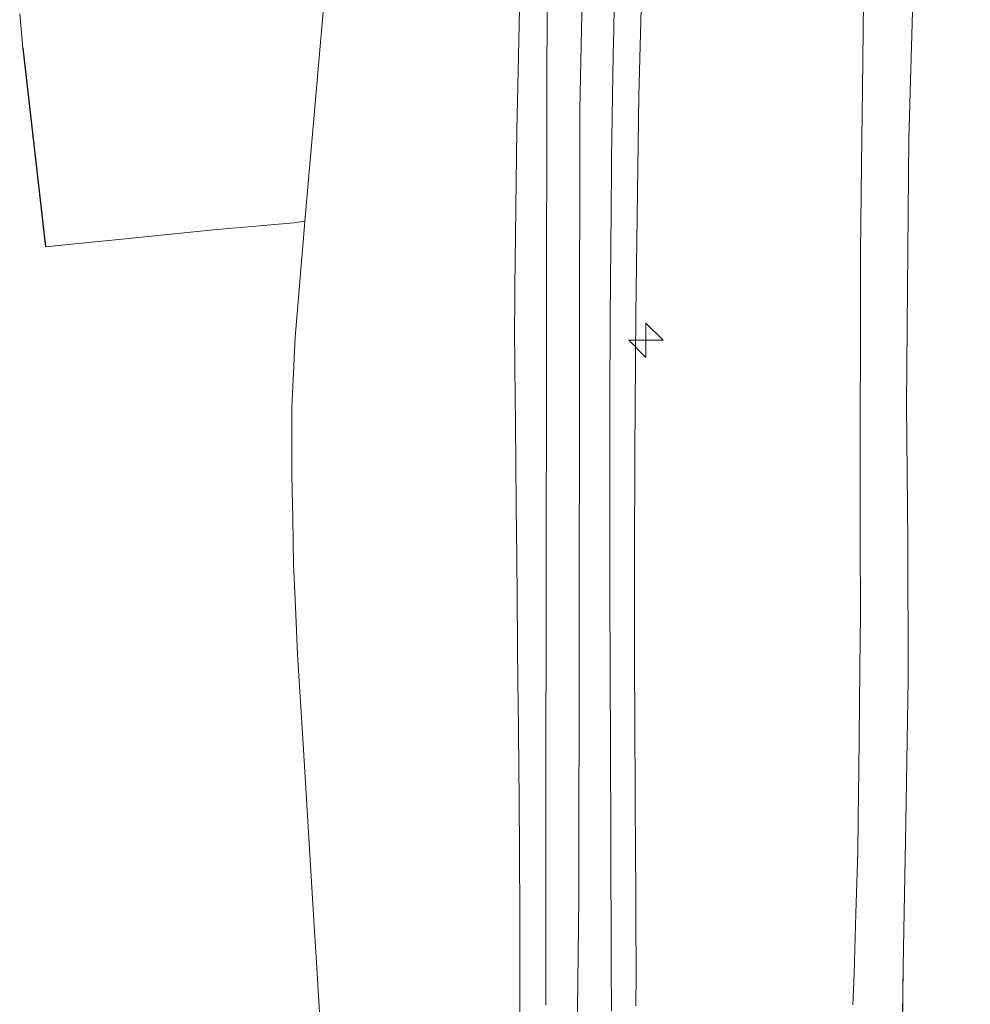
# Model space of a CAD drawing. Units: metres. Extents: x 201044 to 210010, y 381249 to 387500.
# Drawn here: x 208130 to 208164, y 381407 to 381443 of the extents above; entities that cross this region are included whole.
import ezdxf

# ---------------------------------------------------------------- set-up
doc = ezdxf.new("R2010")
doc.units = ezdxf.units.M
doc.linetypes.add('IE-TERREINAFSCHEIDING', pattern=[10, 8, -2])
doc.layers.get('0').update_dxf_attribs({"lineweight": 25})
for name, color, linetype, lineweight in [('B-ME-AL-OVERIG-S-B1', 7, 'Continuous', 18), ('B-ME-GW-KRUINLIJN-L-B1', 93, 'Continuous', 18), ('B-ME-GW-TEENLIJN-L-B1', 93, 'Continuous', 18), ('B-ME-IE-GRASLAND-GV-B6', 93, 'Continuous', 18), ('B-ME-IE-GRONDWERKLIJN-GROND_INGERICHT-GV-B6', 253, 'Continuous', 18), ('B-ME-IE-TERREINAFSCHEIDING-RASTERHEKWERK-L-B1', 8, 'IE-TERREINAFSCHEIDING', 18), ('B-ME-VH-VERH_SOORT-HALF_VERHARDING-GV-B6', 8, 'IE-TERREINAFSCHEIDING-NATUURLIJK-HOUTWAL', 18)]:
    doc.layers.add(name, color=color, linetype=linetype, lineweight=lineweight)
doc.layers.add('B-ME-IE-TERREINAFSCHEIDING-HAAG-L-B1', color=10, linetype='Continuous')
doc.linetypes.add('IE-TERREINAFSCHEIDING-NATUURLIJK-HOUTWAL', pattern='A,7,-1.5,[67,NLCS.SHX,S=0.75,R=45,X=0,Y=0],-1.5,7,-1.5,[70,NLCS.SHX,S=0.75,R=0,X=0,Y=0],-1.5', length=20)

# ---------------------------------------------------------------- blocks, each defined once
blk = doc.blocks.new('hecto')
for p, q in [((0, 0.625), (-0.625, 0)), ((0, -0.625), (0, 0.625)), ((-0.625, 0), (0.625, 0)), ((0.625, 0), (0, -0.625))]:
    blk.add_line(p, q)

msp = doc.modelspace()

# ---------------------------------------------------------------- linework, layer by layer
at = {"layer": 'B-ME-GW-KRUINLIJN-L-B1'}
for points in [[(208140.1111, 381250, 18.6313), (208140.7529, 381262.8928, 18.6202), (208143.4936, 381310.0483, 18.6885), (208146.2483, 381356.3137, 18.6773), (208147.4315, 381371.6412, 18.6876), (208150.035, 381402.8182, 18.6695), (208150.1356, 381410.8544, 18.6844), (208150.1743, 381439.5455, 18.661), (208150.4397, 381452.2749, 18.6489), (208152.0558, 381491.9789, 18.5816), (208152.2129, 381500.9155, 18.5934), (208152.0803, 381507.6077, 18.523), (208151.8836, 381509.6379, 18.5435)], [(208140.1111, 381250, 18.6313), (208140.7529, 381262.8928, 18.6202), (208143.4936, 381310.0483, 18.6885), (208146.2483, 381356.3137, 18.6773), (208147.4315, 381371.6412, 18.6876), (208150.035, 381402.8182, 18.6695), (208150.1356, 381410.8544, 18.6844), (208150.1743, 381439.5455, 18.661), (208150.4397, 381452.2749, 18.6489), (208152.0558, 381491.9789, 18.5816), (208152.2129, 381500.9155, 18.5934), (208152.0803, 381507.6077, 18.523), (208151.8836, 381509.6379, 18.5435)], [(208152.21, 381406.9686, 18.8114), (208152.2247, 381408.1622, 18.7358), (208152.2129, 381410.1239, 18.7369), (208152.2059, 381411.2921, 18.7273), (208152.1995, 381412.3476, 18.8064), (208152.1859, 381414.6045, 18.8367), (208152.1694, 381417.356, 18.741), (208152.1647, 381419.36, 18.785), (208152.1594, 381421.5973, 18.7113), (208152.1542, 381423.7997, 18.7696), (208152.1601, 381424.6927, 18.652), (208152.1658, 381425.553, 18.7479), (208152.177, 381427.2412, 18.7431), (208152.1858, 381428.5744, 18.8106), (208152.1985, 381430.4779, 18.7313), (208152.2092, 381432.1024, 18.7484), (208152.3179, 381440.0188, 18.6716), (208152.3909, 381442.7195, 18.725), (208152.4984, 381446.6958, 18.6303)], [(208152.21, 381406.9686, 18.8114), (208152.2247, 381408.1622, 18.7358), (208152.2129, 381410.1239, 18.7369), (208152.2059, 381411.2921, 18.7273), (208152.1995, 381412.3476, 18.8064), (208152.1859, 381414.6045, 18.8367), (208152.1694, 381417.356, 18.741), (208152.1647, 381419.36, 18.785), (208152.1594, 381421.5973, 18.7113), (208152.1542, 381423.7997, 18.7696), (208152.1601, 381424.6927, 18.652), (208152.1658, 381425.553, 18.7479), (208152.177, 381427.2412, 18.7431), (208152.1858, 381428.5744, 18.8106), (208152.1985, 381430.4779, 18.7313), (208152.2092, 381432.1024, 18.7484), (208152.3179, 381440.0188, 18.6716), (208152.3909, 381442.7195, 18.725), (208152.4984, 381446.6958, 18.6303)], [(208147.9808, 381443.1756, 18.6241), (208147.932, 381440.8935, 18.6432), (208147.8867, 381438.7806, 18.6047), (208147.8166, 381433.0861, 18.644), (208147.8069, 381432.291, 18.6284), (208147.8006, 381431.78, 18.6481), (208147.817, 381430.0436, 18.659), (208147.8246, 381429.2352, 18.6091), (208147.8478, 381426.7752, 18.6326), (208147.8638, 381425.0892, 18.7065), (208147.8808, 381423.2824, 18.6417), (208147.9251, 381418.5991, 18.6969), (208147.9299, 381418.0835, 18.6431), (208147.9641, 381414.4678, 18.6675), (208147.982, 381412.569, 18.6367), (208147.9889, 381410.2457, 18.668), (208147.9977, 381407.2687, 18.7051), (208147.9996, 381406.6537, 18.6291)], [(208147.9808, 381443.1756, 18.6241), (208147.932, 381440.8935, 18.6432), (208147.8867, 381438.7806, 18.6047), (208147.8166, 381433.0861, 18.644), (208147.8069, 381432.291, 18.6284), (208147.8006, 381431.78, 18.6481), (208147.817, 381430.0436, 18.659), (208147.8246, 381429.2352, 18.6091), (208147.8478, 381426.7752, 18.6326), (208147.8638, 381425.0892, 18.7065), (208147.8808, 381423.2824, 18.6417), (208147.9251, 381418.5991, 18.6969), (208147.9299, 381418.0835, 18.6431), (208147.9641, 381414.4678, 18.6675), (208147.982, 381412.569, 18.6367), (208147.9889, 381410.2457, 18.668), (208147.9977, 381407.2687, 18.7051), (208147.9996, 381406.6537, 18.6291)]]:
    msp.add_polyline3d(points, dxfattribs=at)
at = {"layer": 'B-ME-GW-TEENLIJN-L-B1'}
for points in [[(208140.8439, 381404.7037, 16.7686), (208140.6062, 381408.5546, 16.7088), (208140.5378, 381409.6644, 16.7671), (208140.1421, 381416.076, 16.665), (208140.0702, 381417.2407, 16.6801), (208139.917, 381419.723, 16.6388), (208139.8438, 381421.4594, 16.7255), (208139.778, 381423.0179, 16.6795), (208139.7616, 381423.7954, 16.6518), (208139.7431, 381424.6726, 16.6847), (208139.7106, 381426.2152, 16.7181), (208139.7092, 381428.7233, 16.756), (208139.7705, 381429.9551, 16.7504), (208139.8348, 381431.2473, 16.7251), (208139.9799, 381432.9726, 16.6722), (208140.0552, 381433.8693, 16.6819), (208140.1375, 381434.8476, 16.7718), (208140.1887, 381435.4573, 16.7689), (208140.3394, 381437.249, 16.7605), (208140.4949, 381439.034, 16.7648), (208140.5932, 381440.1611, 16.8188), (208140.9671, 381444.4513, 16.8731)], [(208140.8439, 381404.7037, 16.7686), (208140.6062, 381408.5546, 16.7088), (208140.5378, 381409.6644, 16.7671), (208140.1421, 381416.076, 16.665), (208140.0702, 381417.2407, 16.6801), (208139.917, 381419.723, 16.6388), (208139.8438, 381421.4594, 16.7255), (208139.778, 381423.0179, 16.6795), (208139.7616, 381423.7954, 16.6518), (208139.7431, 381424.6726, 16.6847), (208139.7106, 381426.2152, 16.7181), (208139.7092, 381428.7233, 16.756), (208139.7705, 381429.9551, 16.7504), (208139.8348, 381431.2473, 16.7251), (208139.9799, 381432.9726, 16.6722), (208140.0552, 381433.8693, 16.6819), (208140.1375, 381434.8476, 16.7718), (208140.1887, 381435.4573, 16.7689), (208140.3394, 381437.249, 16.7605), (208140.4949, 381439.034, 16.7648), (208140.5932, 381440.1611, 16.8188), (208140.9671, 381444.4513, 16.8731)], [(208160.4763, 381443.4635, 16.1745), (208160.4375, 381440.2388, 16.144), (208160.4049, 381437.5293, 16.1188), (208160.3663, 381434.3207, 16.1614), (208160.363, 381431.9183, 16.1071), (208160.3566, 381427.3269, 16.0975), (208160.362, 381424.0735, 16.112), (208160.367, 381421.035, 16.2085), (208160.3587, 381420.3377, 16.1366), (208160.3308, 381417.9715, 16.1872), (208160.3019, 381415.5213, 16.1745), (208160.2812, 381413.7717, 16.236), (208160.2669, 381412.5607, 16.19), (208160.2003, 381410.3285, 16.2219), (208160.1353, 381408.1472, 16.3218), (208160.085, 381407.0134, 16.3463)], [(208160.4763, 381443.4635, 16.1745), (208160.4375, 381440.2388, 16.144), (208160.4049, 381437.5293, 16.1188), (208160.3663, 381434.3207, 16.1614), (208160.363, 381431.9183, 16.1071), (208160.3566, 381427.3269, 16.0975), (208160.362, 381424.0735, 16.112), (208160.367, 381421.035, 16.2085), (208160.3587, 381420.3377, 16.1366), (208160.3308, 381417.9715, 16.1872), (208160.3019, 381415.5213, 16.1745), (208160.2812, 381413.7717, 16.236), (208160.2669, 381412.5607, 16.19), (208160.2003, 381410.3285, 16.2219), (208160.1353, 381408.1472, 16.3218), (208160.085, 381407.0134, 16.3463)]]:
    msp.add_polyline3d(points, dxfattribs=at)
at = {"layer": 'B-ME-IE-GRASLAND-GV-B6'}
for points in [[(208152.4984, 381446.6958, 18.6303), (208152.3909, 381442.7195, 18.725), (208152.3179, 381440.0188, 18.6716), (208152.2092, 381432.1024, 18.7484), (208152.1985, 381430.4779, 18.7313), (208152.1858, 381428.5744, 18.8106), (208152.177, 381427.2412, 18.7431), (208152.1658, 381425.553, 18.7479), (208152.1601, 381424.6927, 18.652), (208152.1542, 381423.7997, 18.7696), (208152.1594, 381421.5973, 18.7113), (208152.1647, 381419.36, 18.785), (208152.1694, 381417.356, 18.741), (208152.1859, 381414.6045, 18.8367), (208152.1995, 381412.3476, 18.8064), (208152.2059, 381411.2921, 18.7273), (208152.2129, 381410.1239, 18.7369), (208152.2247, 381408.1622, 18.7358), (208152.21, 381406.9686, 18.8114)], [(208152.21, 381406.9686, 18.8114), (208152.2247, 381408.1622, 18.7358), (208152.2129, 381410.1239, 18.7369), (208152.2059, 381411.2921, 18.7273), (208152.1995, 381412.3476, 18.8064), (208152.1859, 381414.6045, 18.8367), (208152.1694, 381417.356, 18.741), (208152.1647, 381419.36, 18.785), (208152.1594, 381421.5973, 18.7113), (208152.1542, 381423.7997, 18.7696), (208152.1601, 381424.6927, 18.652), (208152.1658, 381425.553, 18.7479), (208152.177, 381427.2412, 18.7431), (208152.1858, 381428.5744, 18.8106), (208152.1985, 381430.4779, 18.7313), (208152.2092, 381432.1024, 18.7484), (208152.3179, 381440.0188, 18.6716), (208152.3909, 381442.7195, 18.725), (208152.4984, 381446.6958, 18.6303)], [(208152.4984, 381446.6958, 18.6303), (208152.3909, 381442.7195, 18.725), (208152.3179, 381440.0188, 18.6716), (208152.2092, 381432.1024, 18.7484), (208152.1985, 381430.4779, 18.7313), (208152.1858, 381428.5744, 18.8106), (208152.177, 381427.2412, 18.7431), (208152.1658, 381425.553, 18.7479), (208152.1601, 381424.6927, 18.652), (208152.1542, 381423.7997, 18.7696), (208152.1594, 381421.5973, 18.7113), (208152.1647, 381419.36, 18.785), (208152.1694, 381417.356, 18.741), (208152.1859, 381414.6045, 18.8367), (208152.1995, 381412.3476, 18.8064), (208152.2059, 381411.2921, 18.7273), (208152.2129, 381410.1239, 18.7369), (208152.2247, 381408.1622, 18.7358), (208152.21, 381406.9686, 18.8114)], [(208152.21, 381406.9686, 18.8114), (208152.2247, 381408.1622, 18.7358), (208152.2129, 381410.1239, 18.7369), (208152.2059, 381411.2921, 18.7273), (208152.1995, 381412.3476, 18.8064), (208152.1859, 381414.6045, 18.8367), (208152.1694, 381417.356, 18.741), (208152.1647, 381419.36, 18.785), (208152.1594, 381421.5973, 18.7113), (208152.1542, 381423.7997, 18.7696), (208152.1601, 381424.6927, 18.652), (208152.1658, 381425.553, 18.7479), (208152.177, 381427.2412, 18.7431), (208152.1858, 381428.5744, 18.8106), (208152.1985, 381430.4779, 18.7313), (208152.2092, 381432.1024, 18.7484), (208152.3179, 381440.0188, 18.6716), (208152.3909, 381442.7195, 18.725), (208152.4984, 381446.6958, 18.6303)], [(208140.9671, 381444.4513, 16.8731), (208140.5932, 381440.1611, 16.8188), (208140.4949, 381439.034, 16.7648), (208140.3394, 381437.249, 16.7605), (208140.1887, 381435.4573, 16.7689), (208139.7832, 381435.3958, 16.8539), (208138.2602, 381435.2625, 16.6793), (208136.8707, 381435.1408, 16.591), (208133.6618, 381434.8183, 16.5071), (208131.8248, 381434.6336, 16.5206), (208130.7695, 381434.5275, 16.5638), (208129.9467, 381441.746, 16.3918)], [(208140.8439, 381404.7037, 16.7686), (208140.6062, 381408.5546, 16.7088), (208140.5378, 381409.6644, 16.7671), (208140.1421, 381416.076, 16.665), (208140.0702, 381417.2407, 16.6801), (208139.917, 381419.723, 16.6388), (208139.8438, 381421.4594, 16.7255), (208139.778, 381423.0179, 16.6795), (208139.7616, 381423.7954, 16.6518), (208139.7431, 381424.6726, 16.6847), (208139.7106, 381426.2152, 16.7181), (208139.7092, 381428.7233, 16.756), (208139.7705, 381429.9551, 16.7504), (208139.8348, 381431.2473, 16.7251), (208139.9799, 381432.9726, 16.6722), (208140.0552, 381433.8693, 16.6819), (208140.1375, 381434.8476, 16.7718), (208140.1887, 381435.4573, 16.7689), (208140.3394, 381437.249, 16.7605), (208140.4949, 381439.034, 16.7648), (208140.5932, 381440.1611, 16.8188), (208140.9671, 381444.4513, 16.8731)], [(208140.8439, 381404.7037, 16.7686), (208140.6062, 381408.5546, 16.7088), (208140.5378, 381409.6644, 16.7671), (208140.1421, 381416.076, 16.665), (208140.0702, 381417.2407, 16.6801), (208139.917, 381419.723, 16.6388), (208139.8438, 381421.4594, 16.7255), (208139.778, 381423.0179, 16.6795), (208139.7616, 381423.7954, 16.6518), (208139.7431, 381424.6726, 16.6847), (208139.7106, 381426.2152, 16.7181), (208139.7092, 381428.7233, 16.756), (208139.7705, 381429.9551, 16.7504), (208139.8348, 381431.2473, 16.7251), (208139.9799, 381432.9726, 16.6722), (208140.0552, 381433.8693, 16.6819), (208140.1375, 381434.8476, 16.7718), (208140.1887, 381435.4573, 16.7689), (208140.3394, 381437.249, 16.7605), (208140.4949, 381439.034, 16.7648), (208140.5932, 381440.1611, 16.8188), (208140.9671, 381444.4513, 16.8731)], [(208149.0022, 381444.4753, 18.6371), (208148.984, 381442.0609, 18.6803), (208148.9802, 381441.5566, 18.6423), (208148.9753, 381440.9122, 18.6463), (208148.972, 381438.6383, 18.6623), (208148.9702, 381437.41, 18.6765), (208148.9693, 381436.8102, 18.6679), (208148.9674, 381435.4942, 18.6632), (208148.9611, 381431.1101, 18.6685), (208148.9576, 381428.6751, 18.6397), (208148.9509, 381424.0752, 18.6485), (208148.946, 381420.708, 18.6662), (208148.9437, 381416.0492, 18.6581), (208148.9393, 381406.9971, 18.6717)], [(208149.0022, 381444.4753, 18.6371), (208148.984, 381442.0609, 18.6803), (208148.9802, 381441.5566, 18.6423), (208148.9753, 381440.9122, 18.6463), (208148.972, 381438.6383, 18.6623), (208148.9702, 381437.41, 18.6765), (208148.9693, 381436.8102, 18.6679), (208148.9674, 381435.4942, 18.6632), (208148.9611, 381431.1101, 18.6685), (208148.9576, 381428.6751, 18.6397), (208148.9509, 381424.0752, 18.6485), (208148.946, 381420.708, 18.6662), (208148.9437, 381416.0492, 18.6581), (208148.9393, 381406.9971, 18.6717)], [(208151.3223, 381406.7743, 18.7051), (208151.3155, 381408.4153, 18.692), (208151.2956, 381413.2215, 18.6351), (208151.2709, 381419.18, 18.6677), (208151.2595, 381421.9262, 18.6416), (208151.2578, 381424.6687, 18.6666), (208151.2613, 381428.0162, 18.65), (208151.2656, 381428.9344, 18.6523), (208151.2799, 381431.9501, 18.6814), (208151.3105, 381435.8506, 18.6656), (208151.3225, 381437.3851, 18.6332), (208151.3252, 381437.7256, 18.6851), (208151.3869, 381441.5124, 18.6712), (208151.406, 381442.3755, 18.6644), (208151.4263, 381443.2919, 18.667)], [(208151.3223, 381406.7743, 18.7051), (208151.3155, 381408.4153, 18.692), (208151.2956, 381413.2215, 18.6351), (208151.2709, 381419.18, 18.6677), (208151.2595, 381421.9262, 18.6416), (208151.2578, 381424.6687, 18.6666), (208151.2613, 381428.0162, 18.65), (208151.2656, 381428.9344, 18.6523), (208151.2799, 381431.9501, 18.6814), (208151.3105, 381435.8506, 18.6656), (208151.3225, 381437.3851, 18.6332), (208151.3252, 381437.7256, 18.6851), (208151.3869, 381441.5124, 18.6712), (208151.406, 381442.3755, 18.6644), (208151.4263, 381443.2919, 18.667)], [(208160.085, 381407.0134, 16.3463), (208160.1353, 381408.1472, 16.3218), (208160.2003, 381410.3285, 16.2219), (208160.2669, 381412.5607, 16.19), (208160.2812, 381413.7717, 16.236), (208160.3019, 381415.5213, 16.1745), (208160.3308, 381417.9715, 16.1872), (208160.3587, 381420.3377, 16.1366), (208160.367, 381421.035, 16.2085), (208160.362, 381424.0735, 16.112), (208160.3566, 381427.3269, 16.0975), (208160.363, 381431.9183, 16.1071), (208160.3663, 381434.3207, 16.1614), (208160.4049, 381437.5293, 16.1188), (208160.4375, 381440.2388, 16.144), (208160.4763, 381443.4635, 16.1745)], [(208160.4763, 381443.4635, 16.1745), (208160.4375, 381440.2388, 16.144), (208160.4049, 381437.5293, 16.1188), (208160.3663, 381434.3207, 16.1614), (208160.363, 381431.9183, 16.1071), (208160.3566, 381427.3269, 16.0975), (208160.362, 381424.0735, 16.112), (208160.367, 381421.035, 16.2085), (208160.3587, 381420.3377, 16.1366), (208160.3308, 381417.9715, 16.1872), (208160.3019, 381415.5213, 16.1745), (208160.2812, 381413.7717, 16.236), (208160.2669, 381412.5607, 16.19), (208160.2003, 381410.3285, 16.2219), (208160.1353, 381408.1472, 16.3218), (208160.085, 381407.0134, 16.3463)], [(208160.085, 381407.0134, 16.3463), (208160.1353, 381408.1472, 16.3218), (208160.2003, 381410.3285, 16.2219), (208160.2669, 381412.5607, 16.19), (208160.2812, 381413.7717, 16.236), (208160.3019, 381415.5213, 16.1745), (208160.3308, 381417.9715, 16.1872), (208160.3587, 381420.3377, 16.1366), (208160.367, 381421.035, 16.2085), (208160.362, 381424.0735, 16.112), (208160.3566, 381427.3269, 16.0975), (208160.363, 381431.9183, 16.1071), (208160.3663, 381434.3207, 16.1614), (208160.4049, 381437.5293, 16.1188), (208160.4375, 381440.2388, 16.144), (208160.4763, 381443.4635, 16.1745)], [(208160.4763, 381443.4635, 16.1745), (208160.4375, 381440.2388, 16.144), (208160.4049, 381437.5293, 16.1188), (208160.3663, 381434.3207, 16.1614), (208160.363, 381431.9183, 16.1071), (208160.3566, 381427.3269, 16.0975), (208160.362, 381424.0735, 16.112), (208160.367, 381421.035, 16.2085), (208160.3587, 381420.3377, 16.1366), (208160.3308, 381417.9715, 16.1872), (208160.3019, 381415.5213, 16.1745), (208160.2812, 381413.7717, 16.236), (208160.2669, 381412.5607, 16.19), (208160.2003, 381410.3285, 16.2219), (208160.1353, 381408.1472, 16.3218), (208160.085, 381407.0134, 16.3463)], [(208162.269, 381443.489, 16.0603), (208162.121, 381438.458, 16.1273), (208162.0731, 381433.0139, 16.125), (208162.036, 381428.798, 16.1232), (208162.084, 381423.825, 16.1937), (208162.097, 381418.82, 16.2292), (208162.011, 381413.642, 16.312), (208161.919, 381408.398, 16.3003), (208161.849, 381403.034, 16.2676)], [(208162.269, 381443.489, 16.0603), (208162.121, 381438.458, 16.1273), (208162.0731, 381433.0139, 16.125), (208162.036, 381428.798, 16.1232), (208162.084, 381423.825, 16.1937), (208162.097, 381418.82, 16.2292), (208162.011, 381413.642, 16.312), (208161.919, 381408.398, 16.3003), (208161.849, 381403.034, 16.2676)], [(208129.9467, 381441.746, 16.3918), (208129.8268, 381442.9922, 16.404)], [(208147.9808, 381443.1756, 18.6241), (208147.932, 381440.8935, 18.6432), (208147.8867, 381438.7806, 18.6047), (208147.8166, 381433.0861, 18.644), (208147.8069, 381432.291, 18.6284), (208147.8006, 381431.78, 18.6481), (208147.817, 381430.0436, 18.659), (208147.8246, 381429.2352, 18.6091), (208147.8478, 381426.7752, 18.6326), (208147.8638, 381425.0892, 18.7065), (208147.8808, 381423.2824, 18.6417), (208147.9251, 381418.5991, 18.6969), (208147.9299, 381418.0835, 18.6431), (208147.9641, 381414.4678, 18.6675), (208147.982, 381412.569, 18.6367), (208147.9889, 381410.2457, 18.668), (208147.9977, 381407.2687, 18.7051), (208147.9996, 381406.6537, 18.6291)], [(208147.9996, 381406.6537, 18.6291), (208147.9977, 381407.2687, 18.7051), (208147.9889, 381410.2457, 18.668), (208147.982, 381412.569, 18.6367), (208147.9641, 381414.4678, 18.6675), (208147.9299, 381418.0835, 18.6431), (208147.9251, 381418.5991, 18.6969), (208147.8808, 381423.2824, 18.6417), (208147.8638, 381425.0892, 18.7065), (208147.8478, 381426.7752, 18.6326), (208147.8246, 381429.2352, 18.6091), (208147.817, 381430.0436, 18.659), (208147.8006, 381431.78, 18.6481), (208147.8069, 381432.291, 18.6284), (208147.8166, 381433.0861, 18.644), (208147.8867, 381438.7806, 18.6047), (208147.932, 381440.8935, 18.6432), (208147.9808, 381443.1756, 18.6241)], [(208147.9808, 381443.1756, 18.6241), (208147.932, 381440.8935, 18.6432), (208147.8867, 381438.7806, 18.6047), (208147.8166, 381433.0861, 18.644), (208147.8069, 381432.291, 18.6284), (208147.8006, 381431.78, 18.6481), (208147.817, 381430.0436, 18.659), (208147.8246, 381429.2352, 18.6091), (208147.8478, 381426.7752, 18.6326), (208147.8638, 381425.0892, 18.7065), (208147.8808, 381423.2824, 18.6417), (208147.9251, 381418.5991, 18.6969), (208147.9299, 381418.0835, 18.6431), (208147.9641, 381414.4678, 18.6675), (208147.982, 381412.569, 18.6367), (208147.9889, 381410.2457, 18.668), (208147.9977, 381407.2687, 18.7051), (208147.9996, 381406.6537, 18.6291)], [(208147.9996, 381406.6537, 18.6291), (208147.9977, 381407.2687, 18.7051), (208147.9889, 381410.2457, 18.668), (208147.982, 381412.569, 18.6367), (208147.9641, 381414.4678, 18.6675), (208147.9299, 381418.0835, 18.6431), (208147.9251, 381418.5991, 18.6969), (208147.8808, 381423.2824, 18.6417), (208147.8638, 381425.0892, 18.7065), (208147.8478, 381426.7752, 18.6326), (208147.8246, 381429.2352, 18.6091), (208147.817, 381430.0436, 18.659), (208147.8006, 381431.78, 18.6481), (208147.8069, 381432.291, 18.6284), (208147.8166, 381433.0861, 18.644), (208147.8867, 381438.7806, 18.6047), (208147.932, 381440.8935, 18.6432), (208147.9808, 381443.1756, 18.6241)]]:
    msp.add_polyline3d(points, dxfattribs=at)
at = {"layer": 'B-ME-IE-GRONDWERKLIJN-GROND_INGERICHT-GV-B6'}
for points in [[(208161.849, 381403.034, 16.2676), (208161.919, 381408.398, 16.3003), (208162.011, 381413.642, 16.312), (208162.097, 381418.82, 16.2292), (208162.084, 381423.825, 16.1937), (208162.036, 381428.798, 16.1232), (208162.0731, 381433.0139, 16.125), (208162.121, 381438.458, 16.1273), (208162.269, 381443.489, 16.0603)], [(208161.849, 381403.034, 16.2676), (208161.919, 381408.398, 16.3003), (208162.011, 381413.642, 16.312), (208162.097, 381418.82, 16.2292), (208162.084, 381423.825, 16.1937), (208162.036, 381428.798, 16.1232), (208162.0731, 381433.0139, 16.125), (208162.121, 381438.458, 16.1273), (208162.269, 381443.489, 16.0603)], [(208129.8268, 381442.9922, 16.404), (208129.9467, 381441.746, 16.3918), (208130.7695, 381434.5275, 16.5638), (208131.8248, 381434.6336, 16.5206), (208133.6618, 381434.8183, 16.5071), (208136.8707, 381435.1408, 16.591), (208138.2602, 381435.2625, 16.6793), (208139.7832, 381435.3958, 16.8539), (208140.1887, 381435.4573, 16.7689), (208140.1375, 381434.8476, 16.7718), (208140.0552, 381433.8693, 16.6819), (208139.9799, 381432.9726, 16.6722), (208139.8348, 381431.2473, 16.7251), (208139.7705, 381429.9551, 16.7504), (208139.7092, 381428.7233, 16.756), (208139.7106, 381426.2152, 16.7181), (208139.7431, 381424.6726, 16.6847), (208139.7616, 381423.7954, 16.6518), (208139.778, 381423.0179, 16.6795), (208139.8438, 381421.4594, 16.7255), (208139.917, 381419.723, 16.6388), (208140.0702, 381417.2407, 16.6801), (208140.1421, 381416.076, 16.665), (208140.5378, 381409.6644, 16.7671), (208140.6062, 381408.5546, 16.7088), (208140.8439, 381404.7037, 16.7686)]]:
    msp.add_polyline3d(points, dxfattribs=at)
at = {"layer": 'B-ME-IE-TERREINAFSCHEIDING-HAAG-L-B1'}
msp.add_line((208129.9467, 381441.746, 16.3918), (208130.7695, 381434.5275, 16.5638), dxfattribs=at)
at = {"layer": 'B-ME-IE-TERREINAFSCHEIDING-RASTERHEKWERK-L-B1'}
for points in [[(208154.8533, 381502.2011, 18.491), (208155.9936, 381502.1844, 18.283), (208157.725, 381502.0447, 17.55), (208159.0389, 381501.9386, 17.1445), (208160.9365, 381501.7855, 16.6209), (208162.3423, 381501.6721, 16.4494), (208164.3572, 381501.5095, 16.4041), (208164.286, 381500.5176, 16.2628), (208164.198, 381496.333, 16.0731), (208164.127, 381491.545, 15.9662), (208163.893, 381482.528, 15.8917), (208163.545, 381472.811, 15.9173), (208163.2837, 381467.8477, 15.938), (208162.8283, 381458.2337, 16.116), (208162.4991, 381453.0608, 16.1202), (208162.269, 381443.489, 16.0603), (208162.121, 381438.458, 16.1273), (208162.0731, 381433.0139, 16.125), (208162.036, 381428.798, 16.1232), (208162.084, 381423.825, 16.1937), (208162.097, 381418.82, 16.2292), (208162.011, 381413.642, 16.312), (208161.919, 381408.398, 16.3003), (208161.849, 381403.034, 16.2676)], [(208154.8533, 381502.2011, 18.491), (208155.9936, 381502.1844, 18.283), (208157.725, 381502.0447, 17.55), (208159.0389, 381501.9386, 17.1445), (208160.9365, 381501.7855, 16.6209), (208162.3423, 381501.6721, 16.4494), (208164.3572, 381501.5095, 16.4041), (208164.286, 381500.5176, 16.2628), (208164.198, 381496.333, 16.0731), (208164.127, 381491.545, 15.9662), (208163.893, 381482.528, 15.8917), (208163.545, 381472.811, 15.9173), (208163.2837, 381467.8477, 15.938), (208162.8283, 381458.2337, 16.116), (208162.4991, 381453.0608, 16.1202), (208162.269, 381443.489, 16.0603), (208162.121, 381438.458, 16.1273), (208162.0731, 381433.0139, 16.125), (208162.036, 381428.798, 16.1232), (208162.084, 381423.825, 16.1937), (208162.097, 381418.82, 16.2292), (208162.011, 381413.642, 16.312), (208161.919, 381408.398, 16.3003), (208161.849, 381403.034, 16.2676)], [(208130.7695, 381434.5275, 16.5638), (208131.8248, 381434.6336, 16.5206), (208133.6618, 381434.8183, 16.5071), (208136.8707, 381435.1408, 16.591), (208138.2602, 381435.2625, 16.6793), (208139.7832, 381435.3958, 16.8539)]]:
    msp.add_polyline3d(points, dxfattribs=at)
at = {"layer": 'B-ME-VH-VERH_SOORT-HALF_VERHARDING-GV-B6'}
for points in [[(208148.9393, 381406.9971, 18.6717), (208148.9437, 381416.0492, 18.6581), (208148.946, 381420.708, 18.6662), (208148.9509, 381424.0752, 18.6485), (208148.9576, 381428.6751, 18.6397), (208148.9611, 381431.1101, 18.6685), (208148.9674, 381435.4942, 18.6632), (208148.9693, 381436.8102, 18.6679), (208148.9702, 381437.41, 18.6765), (208148.972, 381438.6383, 18.6623), (208148.9753, 381440.9122, 18.6463), (208148.9802, 381441.5566, 18.6423), (208148.984, 381442.0609, 18.6803), (208149.0022, 381444.4753, 18.6371)], [(208148.9393, 381406.9971, 18.6717), (208148.9437, 381416.0492, 18.6581), (208148.946, 381420.708, 18.6662), (208148.9509, 381424.0752, 18.6485), (208148.9576, 381428.6751, 18.6397), (208148.9611, 381431.1101, 18.6685), (208148.9674, 381435.4942, 18.6632), (208148.9693, 381436.8102, 18.6679), (208148.9702, 381437.41, 18.6765), (208148.972, 381438.6383, 18.6623), (208148.9753, 381440.9122, 18.6463), (208148.9802, 381441.5566, 18.6423), (208148.984, 381442.0609, 18.6803), (208149.0022, 381444.4753, 18.6371)], [(208151.4263, 381443.2919, 18.667), (208151.406, 381442.3755, 18.6644), (208151.3869, 381441.5124, 18.6712), (208151.3252, 381437.7256, 18.6851), (208151.3225, 381437.3851, 18.6332), (208151.3105, 381435.8506, 18.6656), (208151.2799, 381431.9501, 18.6814), (208151.2656, 381428.9344, 18.6523), (208151.2613, 381428.0162, 18.65), (208151.2578, 381424.6687, 18.6666), (208151.2595, 381421.9262, 18.6416), (208151.2709, 381419.18, 18.6677), (208151.2956, 381413.2215, 18.6351), (208151.3155, 381408.4153, 18.692), (208151.3223, 381406.7743, 18.7051)], [(208151.4263, 381443.2919, 18.667), (208151.406, 381442.3755, 18.6644), (208151.3869, 381441.5124, 18.6712), (208151.3252, 381437.7256, 18.6851), (208151.3225, 381437.3851, 18.6332), (208151.3105, 381435.8506, 18.6656), (208151.2799, 381431.9501, 18.6814), (208151.2656, 381428.9344, 18.6523), (208151.2613, 381428.0162, 18.65), (208151.2578, 381424.6687, 18.6666), (208151.2595, 381421.9262, 18.6416), (208151.2709, 381419.18, 18.6677), (208151.2956, 381413.2215, 18.6351), (208151.3155, 381408.4153, 18.692), (208151.3223, 381406.7743, 18.7051)]]:
    msp.add_polyline3d(points, dxfattribs=at)

# ---------------------------------------------------------------- block references
at = {"layer": 'B-ME-AL-OVERIG-S-B1', "rotation": 90}
msp.add_blockref('hecto', (208152.5755, 381431.1354, 18.69), dxfattribs=at)

doc.saveas('drawing.dxf')
